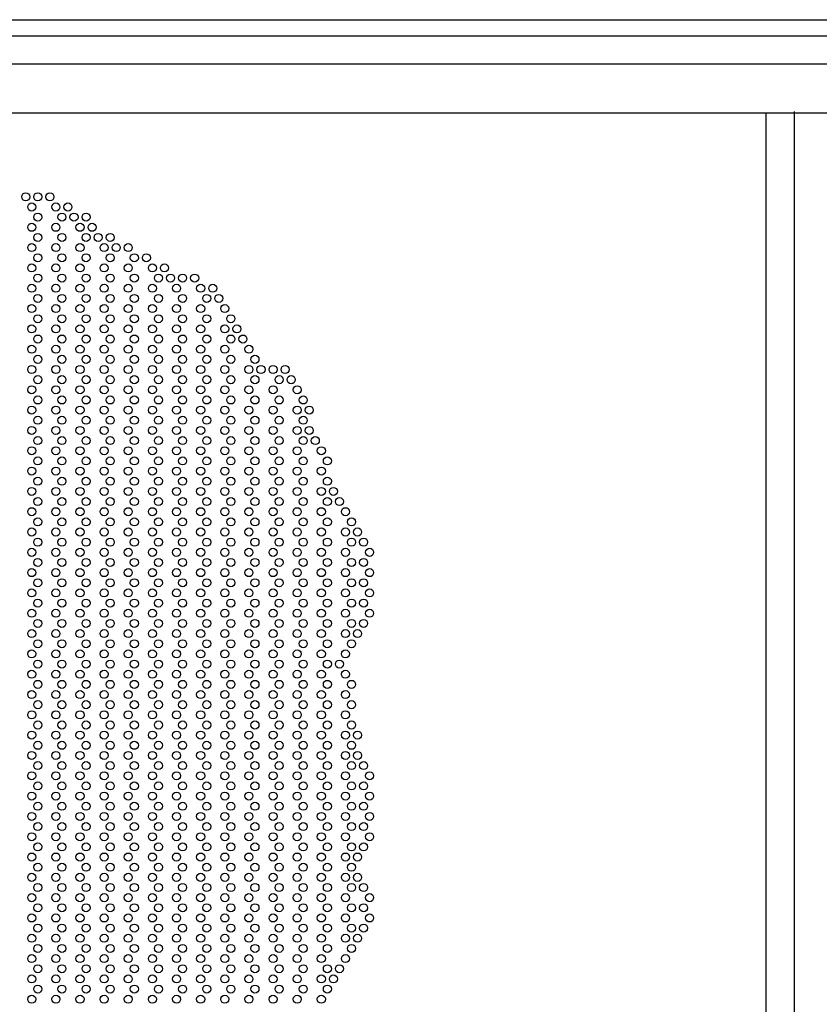
# Model space of a CAD drawing. Extents: x 543 to 20478, y 215 to 14052.
# Drawn here: x 3494 to 4289, y 12069 to 13048 of the extents above; entities that cross this region are included whole.
import ezdxf

# ---------------------------------------------------------------- set-up
doc = ezdxf.new("R2010")
doc.units = 0
doc.header["$LTSCALE"] = 50
doc.header["$MEASUREMENT"] = 0
for name, color, linetype in [('HEI_41$0$PUNCH-T37_ON', 7, 'CONTINUOUS'), ('PUNCH-T25_ON', 7, 'CONTINUOUS'), ('レ_ルカバ_２５', 2, 'CONTINUOUS'), ('扉縦枠外', 7, 'CONTINUOUS'), ('鼻隠し２５', 4, 'CONTINUOUS')]:
    doc.layers.add(name, color=color, linetype=linetype)

msp = doc.modelspace()

# ---------------------------------------------------------------- linework, layer by layer
at = {"layer": 'HEI_41$0$PUNCH-T37_ON'}
for centre in [(3500.15, 12872), (3512.15, 12872), (3524.15, 12872), (3506.15, 12861.9), (3530.15, 12861.9), (3542.15, 12861.9), (3512.15, 12851.8), (3536.15, 12851.8), (3548.15, 12851.8), (3560.15, 12851.8), (3506.15, 12841.7), (3530.15, 12841.7), (3554.15, 12841.7), (3566.15, 12841.7), (3512.15, 12831.6), (3536.15, 12831.6), (3560.15, 12831.6), (3572.15, 12831.6), (3584.15, 12831.6), (3506.15, 12821.5), (3530.15, 12821.5), (3554.15, 12821.5), (3578.15, 12821.5), (3590.15, 12821.5), (3602.15, 12821.5), (3512.15, 12811.4), (3536.15, 12811.4), (3560.15, 12811.4), (3584.15, 12811.4), (3608.15, 12811.4), (3620.15, 12811.4), (3506.15, 12801.3), (3530.15, 12801.3), (3554.15, 12801.3), (3578.15, 12801.3), (3602.15, 12801.3), (3626.15, 12801.3), (3638.15, 12801.3), (3512.15, 12791.2), (3536.15, 12791.2), (3560.15, 12791.2), (3584.15, 12791.2), (3608.15, 12791.2), (3632.15, 12791.2), (3644.15, 12791.2), (3656.15, 12791.2), (3668.15, 12791.2), (3506.15, 12781.1), (3530.15, 12781.1), (3554.15, 12781.1), (3578.15, 12781.1), (3602.15, 12781.1), (3626.15, 12781.1), (3650.15, 12781.1), (3674.15, 12781.1), (3686.15, 12781.1), (3512.15, 12771), (3536.15, 12771), (3560.15, 12771), (3584.15, 12771), (3608.15, 12771), (3632.15, 12771), (3656.15, 12771), (3680.15, 12771), (3692.15, 12771), (3506.15, 12760.9), (3530.15, 12760.9), (3554.15, 12760.9), (3578.15, 12760.9), (3602.15, 12760.9), (3626.15, 12760.9), (3650.15, 12760.9), (3674.15, 12760.9), (3698.15, 12760.9), (3512.15, 12750.8), (3536.15, 12750.8), (3560.15, 12750.8), (3584.15, 12750.8), (3608.15, 12750.8), (3632.15, 12750.8), (3656.15, 12750.8), (3680.15, 12750.8), (3704.15, 12750.8), (3506.15, 12740.7), (3530.15, 12740.7), (3554.15, 12740.7), (3578.15, 12740.7), (3602.15, 12740.7), (3626.15, 12740.7), (3650.15, 12740.7), (3674.15, 12740.7), (3698.15, 12740.7), (3710.15, 12740.7), (3512.15, 12730.6), (3536.15, 12730.6), (3560.15, 12730.6), (3584.15, 12730.6), (3608.15, 12730.6), (3632.15, 12730.6), (3656.15, 12730.6), (3680.15, 12730.6), (3704.15, 12730.6), (3716.15, 12730.6), (3506.15, 12720.5), (3530.15, 12720.5), (3554.15, 12720.5), (3578.15, 12720.5), (3602.15, 12720.5), (3626.15, 12720.5), (3650.15, 12720.5), (3674.15, 12720.5), (3698.15, 12720.5), (3722.15, 12720.5), (3512.15, 12710.4), (3536.15, 12710.4), (3560.15, 12710.4), (3584.15, 12710.4), (3608.15, 12710.4), (3632.15, 12710.4), (3656.15, 12710.4), (3680.15, 12710.4), (3704.15, 12710.4), (3728.15, 12710.4), (3506.15, 12700.3), (3530.15, 12700.3), (3554.15, 12700.3), (3578.15, 12700.3), (3602.15, 12700.3), (3626.15, 12700.3), (3650.15, 12700.3), (3674.15, 12700.3), (3698.15, 12700.3), (3722.15, 12700.3), (3734.15, 12700.3), (3746.15, 12700.3), (3758.15, 12700.3), (3512.15, 12690.2), (3536.15, 12690.2), (3560.15, 12690.2), (3584.15, 12690.2), (3608.15, 12690.2), (3632.15, 12690.2), (3656.15, 12690.2), (3680.15, 12690.2), (3704.15, 12690.2), (3728.15, 12690.2), (3752.15, 12690.2), (3764.15, 12690.2), (3506.15, 12680.1), (3530.15, 12680.1), (3554.15, 12680.1), (3578.15, 12680.1), (3602.15, 12680.1), (3626.15, 12680.1), (3650.15, 12680.1), (3674.15, 12680.1), (3698.15, 12680.1), (3722.15, 12680.1), (3746.15, 12680.1), (3770.15, 12680.1), (3512.15, 12670), (3536.15, 12670), (3560.15, 12670), (3584.15, 12670), (3608.15, 12670), (3632.15, 12670), (3656.15, 12670), (3680.15, 12670), (3704.15, 12670), (3728.15, 12670), (3752.15, 12670), (3776.15, 12670), (3506.15, 12659.9), (3530.15, 12659.9), (3554.15, 12659.9), (3578.15, 12659.9), (3602.15, 12659.9), (3626.15, 12659.9), (3650.15, 12659.9), (3674.15, 12659.9), (3698.15, 12659.9), (3722.15, 12659.9), (3746.15, 12659.9), (3770.15, 12659.9), (3782.15, 12659.9), (3512.15, 12649.8), (3536.15, 12649.8), (3560.15, 12649.8), (3584.15, 12649.8), (3608.15, 12649.8), (3632.15, 12649.8), (3656.15, 12649.8), (3680.15, 12649.8), (3704.15, 12649.8), (3728.15, 12649.8), (3752.15, 12649.8), (3776.15, 12649.8), (3506.15, 12639.7), (3530.15, 12639.7), (3554.15, 12639.7), (3578.15, 12639.7), (3602.15, 12639.7), (3626.15, 12639.7), (3650.15, 12639.7), (3674.15, 12639.7), (3698.15, 12639.7), (3722.15, 12639.7), (3746.15, 12639.7), (3770.15, 12639.7), (3782.15, 12639.7), (3512.15, 12629.6), (3536.15, 12629.6), (3560.15, 12629.6), (3584.15, 12629.6), (3608.15, 12629.6), (3632.15, 12629.6), (3656.15, 12629.6), (3680.15, 12629.6), (3704.15, 12629.6), (3728.15, 12629.6), (3752.15, 12629.6), (3776.15, 12629.6), (3788.15, 12629.6), (3506.15, 12619.5), (3530.15, 12619.5), (3554.15, 12619.5), (3578.15, 12619.5), (3602.15, 12619.5), (3626.15, 12619.5), (3650.15, 12619.5), (3674.15, 12619.5), (3698.15, 12619.5), (3722.15, 12619.5), (3746.15, 12619.5), (3770.15, 12619.5), (3794.15, 12619.5), (3512.15, 12609.4), (3536.15, 12609.4), (3560.15, 12609.4), (3584.15, 12609.4), (3608.15, 12609.4), (3632.15, 12609.4), (3656.15, 12609.4), (3680.15, 12609.4), (3704.15, 12609.4), (3728.15, 12609.4), (3752.15, 12609.4), (3776.15, 12609.4), (3800.15, 12609.4), (3506.15, 12599.3), (3530.15, 12599.3), (3554.15, 12599.3), (3578.15, 12599.3), (3602.15, 12599.3), (3626.15, 12599.3), (3650.15, 12599.3), (3674.15, 12599.3), (3698.15, 12599.3), (3722.15, 12599.3), (3746.15, 12599.3), (3770.15, 12599.3), (3794.15, 12599.3), (3512.15, 12589.2), (3536.15, 12589.2), (3560.15, 12589.2), (3584.15, 12589.2), (3608.15, 12589.2), (3632.15, 12589.2), (3656.15, 12589.2), (3680.15, 12589.2), (3704.15, 12589.2), (3728.15, 12589.2), (3752.15, 12589.2), (3776.15, 12589.2), (3800.15, 12589.2), (3506.15, 12579.1), (3530.15, 12579.1), (3554.15, 12579.1), (3578.15, 12579.1), (3602.15, 12579.1), (3626.15, 12579.1), (3650.15, 12579.1), (3674.15, 12579.1), (3698.15, 12579.1), (3722.15, 12579.1), (3746.15, 12579.1), (3770.15, 12579.1), (3794.15, 12579.1), (3806.15, 12579.1), (3512.15, 12569), (3536.15, 12569), (3560.15, 12569), (3584.15, 12569), (3608.15, 12569), (3632.15, 12569), (3656.15, 12569), (3680.15, 12569), (3704.15, 12569), (3728.15, 12569), (3752.15, 12569), (3776.15, 12569), (3800.15, 12569), (3812.15, 12569), (3506.15, 12558.9), (3530.15, 12558.9), (3554.15, 12558.9), (3578.15, 12558.9), (3602.15, 12558.9), (3626.15, 12558.9), (3650.15, 12558.9), (3674.15, 12558.9), (3698.15, 12558.9), (3722.15, 12558.9), (3746.15, 12558.9), (3770.15, 12558.9), (3794.15, 12558.9), (3818.15, 12558.9), (3512.15, 12548.8), (3536.15, 12548.8), (3560.15, 12548.8), (3584.15, 12548.8), (3608.15, 12548.8), (3632.15, 12548.8), (3656.15, 12548.8), (3680.15, 12548.8), (3704.15, 12548.8), (3728.15, 12548.8), (3752.15, 12548.8), (3776.15, 12548.8), (3800.15, 12548.8), (3824.15, 12548.8), (3506.15, 12538.7), (3530.15, 12538.7), (3554.15, 12538.7), (3578.15, 12538.7), (3602.15, 12538.7), (3626.15, 12538.7), (3650.15, 12538.7), (3674.15, 12538.7), (3698.15, 12538.7), (3722.15, 12538.7), (3746.15, 12538.7), (3770.15, 12538.7), (3794.15, 12538.7), (3818.15, 12538.7), (3830.15, 12538.7), (3512.15, 12528.6), (3536.15, 12528.6), (3560.15, 12528.6), (3584.15, 12528.6), (3608.15, 12528.6), (3632.15, 12528.6), (3656.15, 12528.6), (3680.15, 12528.6), (3704.15, 12528.6), (3728.15, 12528.6), (3752.15, 12528.6), (3776.15, 12528.6), (3800.15, 12528.6), (3824.15, 12528.6), (3836.15, 12528.6), (3506.15, 12518.5), (3530.15, 12518.5), (3554.15, 12518.5), (3578.15, 12518.5), (3602.15, 12518.5), (3626.15, 12518.5), (3650.15, 12518.5), (3674.15, 12518.5), (3698.15, 12518.5), (3722.15, 12518.5), (3746.15, 12518.5), (3770.15, 12518.5), (3794.15, 12518.5), (3818.15, 12518.5), (3842.15, 12518.5), (3512.15, 12508.4), (3536.15, 12508.4), (3560.15, 12508.4), (3584.15, 12508.4), (3608.15, 12508.4), (3632.15, 12508.4), (3656.15, 12508.4), (3680.15, 12508.4), (3704.15, 12508.4), (3728.15, 12508.4), (3752.15, 12508.4), (3776.15, 12508.4), (3800.15, 12508.4), (3824.15, 12508.4), (3836.15, 12508.4), (3506.15, 12498.3), (3530.15, 12498.3), (3554.15, 12498.3), (3578.15, 12498.3), (3602.15, 12498.3), (3626.15, 12498.3), (3650.15, 12498.3), (3674.15, 12498.3), (3698.15, 12498.3), (3722.15, 12498.3), (3746.15, 12498.3), (3770.15, 12498.3), (3794.15, 12498.3), (3818.15, 12498.3), (3842.15, 12498.3), (3512.15, 12488.2), (3536.15, 12488.2), (3560.15, 12488.2), (3584.15, 12488.2), (3608.15, 12488.2), (3632.15, 12488.2), (3656.15, 12488.2), (3680.15, 12488.2), (3704.15, 12488.2), (3728.15, 12488.2), (3752.15, 12488.2), (3776.15, 12488.2), (3800.15, 12488.2), (3824.15, 12488.2), (3836.15, 12488.2), (3506.15, 12478.1), (3530.15, 12478.1), (3554.15, 12478.1), (3578.15, 12478.1), (3602.15, 12478.1), (3626.15, 12478.1), (3650.15, 12478.1), (3674.15, 12478.1), (3698.15, 12478.1), (3722.15, 12478.1), (3746.15, 12478.1), (3770.15, 12478.1), (3794.15, 12478.1), (3818.15, 12478.1), (3842.15, 12478.1), (3512.15, 12468), (3536.15, 12468), (3560.15, 12468), (3584.15, 12468), (3608.15, 12468), (3632.15, 12468), (3656.15, 12468), (3680.15, 12468), (3704.15, 12468), (3728.15, 12468), (3752.15, 12468), (3776.15, 12468), (3800.15, 12468), (3824.15, 12468), (3836.15, 12468), (3506.15, 12457.9), (3530.15, 12457.9), (3554.15, 12457.9), (3578.15, 12457.9), (3602.15, 12457.9), (3626.15, 12457.9), (3650.15, 12457.9), (3674.15, 12457.9), (3698.15, 12457.9), (3722.15, 12457.9), (3746.15, 12457.9), (3770.15, 12457.9), (3794.15, 12457.9), (3818.15, 12457.9), (3842.15, 12457.9), (3512.15, 12447.8), (3536.15, 12447.8), (3560.15, 12447.8), (3584.15, 12447.8), (3608.15, 12447.8), (3632.15, 12447.8), (3656.15, 12447.8), (3680.15, 12447.8), (3704.15, 12447.8), (3728.15, 12447.8), (3752.15, 12447.8), (3776.15, 12447.8), (3800.15, 12447.8), (3824.15, 12447.8), (3836.15, 12447.8), (3506.15, 12437.7), (3530.15, 12437.7), (3554.15, 12437.7), (3578.15, 12437.7), (3602.15, 12437.7), (3626.15, 12437.7), (3650.15, 12437.7), (3674.15, 12437.7), (3698.15, 12437.7), (3722.15, 12437.7), (3746.15, 12437.7), (3770.15, 12437.7), (3794.15, 12437.7), (3818.15, 12437.7), (3830.15, 12437.7), (3512.15, 12427.6), (3536.15, 12427.6), (3560.15, 12427.6), (3584.15, 12427.6), (3608.15, 12427.6), (3632.15, 12427.6), (3656.15, 12427.6), (3680.15, 12427.6), (3704.15, 12427.6), (3728.15, 12427.6), (3752.15, 12427.6), (3776.15, 12427.6), (3800.15, 12427.6), (3824.15, 12427.6), (3506.15, 12417.5), (3530.15, 12417.5), (3554.15, 12417.5), (3578.15, 12417.5), (3602.15, 12417.5), (3626.15, 12417.5), (3650.15, 12417.5), (3674.15, 12417.5), (3698.15, 12417.5), (3722.15, 12417.5), (3746.15, 12417.5), (3770.15, 12417.5), (3794.15, 12417.5), (3818.15, 12417.5), (3512.15, 12407.4), (3536.15, 12407.4), (3560.15, 12407.4), (3584.15, 12407.4), (3608.15, 12407.4), (3632.15, 12407.4), (3656.15, 12407.4), (3680.15, 12407.4), (3704.15, 12407.4), (3728.15, 12407.4), (3752.15, 12407.4), (3776.15, 12407.4), (3800.15, 12407.4), (3812.15, 12407.4), (3506.15, 12397.3), (3530.15, 12397.3), (3554.15, 12397.3), (3578.15, 12397.3), (3602.15, 12397.3), (3626.15, 12397.3), (3650.15, 12397.3), (3674.15, 12397.3), (3698.15, 12397.3), (3722.15, 12397.3), (3746.15, 12397.3), (3770.15, 12397.3), (3794.15, 12397.3), (3818.15, 12397.3), (3512.15, 12387.2), (3536.15, 12387.2), (3560.15, 12387.2), (3584.15, 12387.2), (3608.15, 12387.2), (3632.15, 12387.2), (3656.15, 12387.2), (3680.15, 12387.2), (3704.15, 12387.2), (3728.15, 12387.2), (3752.15, 12387.2), (3776.15, 12387.2), (3800.15, 12387.2), (3824.15, 12387.2), (3506.15, 12377.1), (3530.15, 12377.1), (3554.15, 12377.1), (3578.15, 12377.1), (3602.15, 12377.1), (3626.15, 12377.1), (3650.15, 12377.1), (3674.15, 12377.1), (3698.15, 12377.1), (3722.15, 12377.1), (3746.15, 12377.1), (3770.15, 12377.1), (3794.15, 12377.1), (3818.15, 12377.1), (3512.15, 12367), (3536.15, 12367), (3560.15, 12367), (3584.15, 12367), (3608.15, 12367), (3632.15, 12367), (3656.15, 12367), (3680.15, 12367), (3704.15, 12367), (3728.15, 12367), (3752.15, 12367), (3776.15, 12367), (3800.15, 12367), (3824.15, 12367), (3506.15, 12356.9), (3530.15, 12356.9), (3554.15, 12356.9), (3578.15, 12356.9), (3602.15, 12356.9), (3626.15, 12356.9), (3650.15, 12356.9), (3674.15, 12356.9), (3698.15, 12356.9), (3722.15, 12356.9), (3746.15, 12356.9), (3770.15, 12356.9), (3794.15, 12356.9), (3818.15, 12356.9), (3512.15, 12346.8), (3536.15, 12346.8), (3560.15, 12346.8), (3584.15, 12346.8), (3608.15, 12346.8), (3632.15, 12346.8), (3656.15, 12346.8), (3680.15, 12346.8), (3704.15, 12346.8), (3728.15, 12346.8), (3752.15, 12346.8), (3776.15, 12346.8), (3800.15, 12346.8), (3824.15, 12346.8), (3506.15, 12336.7), (3530.15, 12336.7), (3554.15, 12336.7), (3578.15, 12336.7), (3602.15, 12336.7), (3626.15, 12336.7), (3650.15, 12336.7), (3674.15, 12336.7), (3698.15, 12336.7), (3722.15, 12336.7), (3746.15, 12336.7), (3770.15, 12336.7), (3794.15, 12336.7), (3818.15, 12336.7), (3830.15, 12336.7), (3512.15, 12326.6), (3536.15, 12326.6), (3560.15, 12326.6), (3584.15, 12326.6), (3608.15, 12326.6), (3632.15, 12326.6), (3656.15, 12326.6), (3680.15, 12326.6), (3704.15, 12326.6), (3728.15, 12326.6), (3752.15, 12326.6), (3776.15, 12326.6), (3800.15, 12326.6), (3824.15, 12326.6), (3506.15, 12316.5), (3530.15, 12316.5), (3554.15, 12316.5), (3578.15, 12316.5), (3602.15, 12316.5), (3626.15, 12316.5), (3650.15, 12316.5), (3674.15, 12316.5), (3698.15, 12316.5), (3722.15, 12316.5), (3746.15, 12316.5), (3770.15, 12316.5), (3794.15, 12316.5), (3818.15, 12316.5), (3830.15, 12316.5), (3512.15, 12306.4), (3536.15, 12306.4), (3560.15, 12306.4), (3584.15, 12306.4), (3608.15, 12306.4), (3632.15, 12306.4), (3656.15, 12306.4), (3680.15, 12306.4), (3704.15, 12306.4), (3728.15, 12306.4), (3752.15, 12306.4), (3776.15, 12306.4), (3800.15, 12306.4), (3824.15, 12306.4), (3836.15, 12306.4), (3506.15, 12296.3), (3530.15, 12296.3), (3554.15, 12296.3), (3578.15, 12296.3), (3602.15, 12296.3), (3626.15, 12296.3), (3650.15, 12296.3), (3674.15, 12296.3), (3698.15, 12296.3), (3722.15, 12296.3), (3746.15, 12296.3), (3770.15, 12296.3), (3794.15, 12296.3), (3818.15, 12296.3), (3842.15, 12296.3), (3512.15, 12286.2), (3536.15, 12286.2), (3560.15, 12286.2), (3584.15, 12286.2), (3608.15, 12286.2), (3632.15, 12286.2), (3656.15, 12286.2), (3680.15, 12286.2), (3704.15, 12286.2), (3728.15, 12286.2), (3752.15, 12286.2), (3776.15, 12286.2), (3800.15, 12286.2), (3824.15, 12286.2), (3836.15, 12286.2), (3506.15, 12276.1), (3530.15, 12276.1), (3554.15, 12276.1), (3578.15, 12276.1), (3602.15, 12276.1), (3626.15, 12276.1), (3650.15, 12276.1), (3674.15, 12276.1), (3698.15, 12276.1), (3722.15, 12276.1), (3746.15, 12276.1), (3770.15, 12276.1), (3794.15, 12276.1), (3818.15, 12276.1), (3842.15, 12276.1), (3512.15, 12266), (3536.15, 12266), (3560.15, 12266), (3584.15, 12266), (3608.15, 12266), (3632.15, 12266), (3656.15, 12266), (3680.15, 12266), (3704.15, 12266), (3728.15, 12266), (3752.15, 12266), (3776.15, 12266), (3800.15, 12266), (3824.15, 12266), (3836.15, 12266), (3506.15, 12255.9), (3530.15, 12255.9), (3554.15, 12255.9), (3578.15, 12255.9), (3602.15, 12255.9), (3626.15, 12255.9), (3650.15, 12255.9), (3674.15, 12255.9), (3698.15, 12255.9), (3722.15, 12255.9), (3746.15, 12255.9), (3770.15, 12255.9), (3794.15, 12255.9), (3818.15, 12255.9), (3842.15, 12255.9), (3512.15, 12245.8), (3536.15, 12245.8), (3560.15, 12245.8), (3584.15, 12245.8), (3608.15, 12245.8), (3632.15, 12245.8), (3656.15, 12245.8), (3680.15, 12245.8), (3704.15, 12245.8), (3728.15, 12245.8), (3752.15, 12245.8), (3776.15, 12245.8), (3800.15, 12245.8), (3824.15, 12245.8), (3836.15, 12245.8), (3506.15, 12235.7), (3530.15, 12235.7), (3554.15, 12235.7), (3578.15, 12235.7), (3602.15, 12235.7), (3626.15, 12235.7), (3650.15, 12235.7), (3674.15, 12235.7), (3698.15, 12235.7), (3722.15, 12235.7), (3746.15, 12235.7), (3770.15, 12235.7), (3794.15, 12235.7), (3818.15, 12235.7), (3842.15, 12235.7), (3512.15, 12225.6), (3536.15, 12225.6), (3560.15, 12225.6), (3584.15, 12225.6), (3608.15, 12225.6), (3632.15, 12225.6), (3656.15, 12225.6), (3680.15, 12225.6), (3704.15, 12225.6), (3728.15, 12225.6), (3752.15, 12225.6), (3776.15, 12225.6), (3800.15, 12225.6), (3824.15, 12225.6), (3836.15, 12225.6), (3506.15, 12215.5), (3530.15, 12215.5), (3554.15, 12215.5), (3578.15, 12215.5), (3602.15, 12215.5), (3626.15, 12215.5), (3650.15, 12215.5), (3674.15, 12215.5), (3698.15, 12215.5), (3722.15, 12215.5), (3746.15, 12215.5), (3770.15, 12215.5), (3794.15, 12215.5), (3818.15, 12215.5), (3830.15, 12215.5), (3512.15, 12205.4), (3536.15, 12205.4), (3560.15, 12205.4), (3584.15, 12205.4), (3608.15, 12205.4), (3632.15, 12205.4), (3656.15, 12205.4), (3680.15, 12205.4), (3704.15, 12205.4), (3728.15, 12205.4), (3752.15, 12205.4), (3776.15, 12205.4), (3800.15, 12205.4), (3824.15, 12205.4), (3506.15, 12195.3), (3530.15, 12195.3), (3554.15, 12195.3), (3578.15, 12195.3), (3602.15, 12195.3), (3626.15, 12195.3), (3650.15, 12195.3), (3674.15, 12195.3), (3698.15, 12195.3), (3722.15, 12195.3), (3746.15, 12195.3), (3770.15, 12195.3), (3794.15, 12195.3), (3818.15, 12195.3), (3830.15, 12195.3), (3512.15, 12185.2), (3536.15, 12185.2), (3560.15, 12185.2), (3584.15, 12185.2), (3608.15, 12185.2), (3632.15, 12185.2), (3656.15, 12185.2), (3680.15, 12185.2), (3704.15, 12185.2), (3728.15, 12185.2), (3752.15, 12185.2), (3776.15, 12185.2), (3800.15, 12185.2), (3824.15, 12185.2), (3836.15, 12185.2), (3506.15, 12175.1), (3530.15, 12175.1), (3554.15, 12175.1), (3578.15, 12175.1), (3602.15, 12175.1), (3626.15, 12175.1), (3650.15, 12175.1), (3674.15, 12175.1), (3698.15, 12175.1), (3722.15, 12175.1), (3746.15, 12175.1), (3770.15, 12175.1), (3794.15, 12175.1), (3818.15, 12175.1), (3842.15, 12175.1), (3512.15, 12165), (3536.15, 12165), (3560.15, 12165), (3584.15, 12165), (3608.15, 12165), (3632.15, 12165), (3656.15, 12165), (3680.15, 12165), (3704.15, 12165), (3728.15, 12165), (3752.15, 12165), (3776.15, 12165), (3800.15, 12165), (3824.15, 12165), (3836.15, 12165), (3506.15, 12154.9), (3530.15, 12154.9), (3554.15, 12154.9), (3578.15, 12154.9), (3602.15, 12154.9), (3626.15, 12154.9), (3650.15, 12154.9), (3674.15, 12154.9), (3698.15, 12154.9), (3722.15, 12154.9), (3746.15, 12154.9), (3770.15, 12154.9), (3794.15, 12154.9), (3818.15, 12154.9), (3842.15, 12154.9), (3512.15, 12144.8), (3536.15, 12144.8), (3560.15, 12144.8), (3584.15, 12144.8), (3608.15, 12144.8), (3632.15, 12144.8), (3656.15, 12144.8), (3680.15, 12144.8), (3704.15, 12144.8), (3728.15, 12144.8), (3752.15, 12144.8), (3776.15, 12144.8), (3800.15, 12144.8), (3824.15, 12144.8), (3836.15, 12144.8), (3506.15, 12134.7), (3530.15, 12134.7), (3554.15, 12134.7), (3578.15, 12134.7), (3602.15, 12134.7), (3626.15, 12134.7), (3650.15, 12134.7), (3674.15, 12134.7), (3698.15, 12134.7), (3722.15, 12134.7), (3746.15, 12134.7), (3770.15, 12134.7), (3794.15, 12134.7), (3818.15, 12134.7), (3830.15, 12134.7), (3512.15, 12124.6), (3536.15, 12124.6), (3560.15, 12124.6), (3584.15, 12124.6), (3608.15, 12124.6), (3632.15, 12124.6), (3656.15, 12124.6), (3680.15, 12124.6), (3704.15, 12124.6), (3728.15, 12124.6), (3752.15, 12124.6), (3776.15, 12124.6), (3800.15, 12124.6), (3824.15, 12124.6), (3506.15, 12114.5), (3530.15, 12114.5), (3554.15, 12114.5), (3578.15, 12114.5), (3602.15, 12114.5), (3626.15, 12114.5), (3650.15, 12114.5), (3674.15, 12114.5), (3698.15, 12114.5), (3722.15, 12114.5), (3746.15, 12114.5), (3770.15, 12114.5), (3794.15, 12114.5), (3818.15, 12114.5), (3512.15, 12104.4), (3536.15, 12104.4), (3560.15, 12104.4), (3584.15, 12104.4), (3608.15, 12104.4), (3632.15, 12104.4), (3656.15, 12104.4), (3680.15, 12104.4), (3704.15, 12104.4), (3728.15, 12104.4), (3752.15, 12104.4), (3776.15, 12104.4), (3800.15, 12104.4), (3812.15, 12104.4), (3506.15, 12094.3), (3530.15, 12094.3), (3554.15, 12094.3), (3578.15, 12094.3), (3602.15, 12094.3), (3626.15, 12094.3), (3650.15, 12094.3), (3674.15, 12094.3), (3698.15, 12094.3), (3722.15, 12094.3), (3746.15, 12094.3), (3770.15, 12094.3), (3794.15, 12094.3), (3806.15, 12094.3), (3512.15, 12084.2), (3536.15, 12084.2), (3560.15, 12084.2), (3584.15, 12084.2), (3608.15, 12084.2), (3632.15, 12084.2), (3656.15, 12084.2), (3680.15, 12084.2), (3704.15, 12084.2), (3728.15, 12084.2), (3752.15, 12084.2), (3776.15, 12084.2), (3800.15, 12084.2), (3506.15, 12074.1), (3530.15, 12074.1), (3554.15, 12074.1), (3578.15, 12074.1), (3602.15, 12074.1), (3626.15, 12074.1), (3650.15, 12074.1), (3674.15, 12074.1), (3698.15, 12074.1), (3722.15, 12074.1), (3746.15, 12074.1), (3770.15, 12074.1), (3794.15, 12074.1)]:
    msp.add_circle(centre, 4, dxfattribs=at)
at = {"layer": 'PUNCH-T25_ON'}
msp.add_line((4236.4, 10968.5), (4236.4, 12955.5), dxfattribs=at)
at = {"layer": 'レ_ルカバ_２５'}
msp.add_line((1213.9, 12955.5), (5340.9, 12955.5), dxfattribs=at)
at = {"layer": '扉縦枠外'}
msp.add_line((4264.4, 12957), (4264.4, 10969), dxfattribs=at)
at = {"layer": '鼻隠し２５'}
for p, q in [((1211, 13048.14), (5344, 13048.14)), ((1211, 13032.14), (5344, 13032.14)), ((1211, 13004.14), (5344, 13004.14))]:
    msp.add_line(p, q, dxfattribs=at)

doc.saveas('drawing.dxf')
